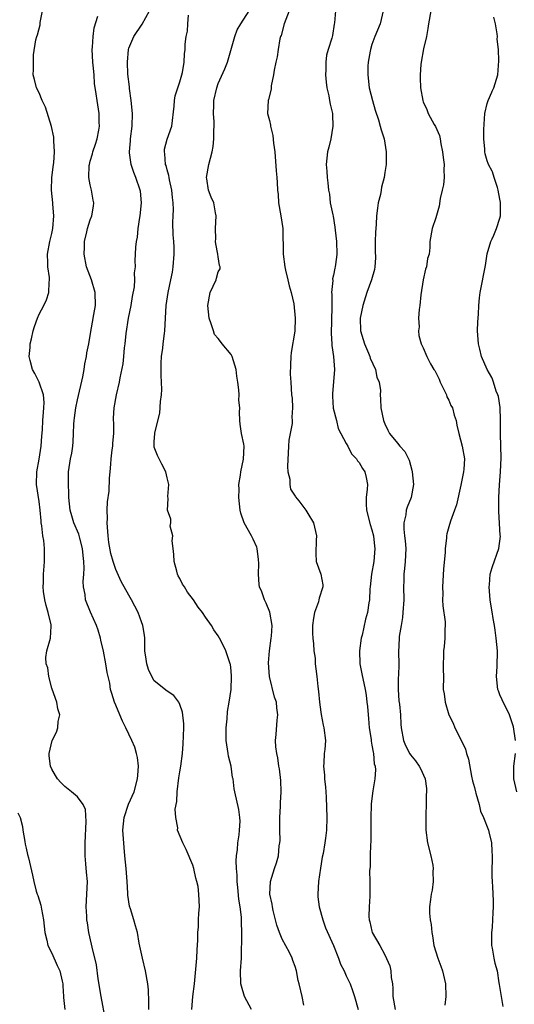
# Model space of a CAD drawing. Units: inches. Extents: x 2580000 to 2581230, y 1560000 to 1561673.
# Drawn here: x 2580132 to 2580209, y 1560384 to 1560538 of the extents above; entities that cross this region are included whole.
import ezdxf

# ---------------------------------------------------------------- set-up
doc = ezdxf.new("R2010")
doc.units = ezdxf.units.IN
doc.header["$MEASUREMENT"] = 0
doc.layers.add('LD25801560_2ft', color=253, linetype='Continuous')

msp = doc.modelspace()

# ---------------------------------------------------------------- linework, layer by layer
at = {"layer": 'LD25801560_2ft'}
for points, elevation in [([(2580145.36, 1560381.36), (2580144.68, 1560385), (2580144.25, 1560387.75), (2580143.98, 1560389.98), (2580143.28, 1560392.72), (2580143.19, 1560393.19), (2580142.78, 1560395), (2580142.54, 1560396.54), (2580142.48, 1560397), (2580142.46, 1560397.54), (2580142.38, 1560399), (2580142.48, 1560401), (2580142.54, 1560403), (2580142.42, 1560404.42), (2580142.29, 1560405.71), (2580142.18, 1560407), (2580142.18, 1560408.18), (2580142.2, 1560409), (2580142.36, 1560412.36), (2580142.24, 1560414.24), (2580141.9, 1560415), (2580141, 1560416.21), (2580140.06, 1560417), (2580139, 1560417.83), (2580138.42, 1560418.42), (2580137.9, 1560419), (2580137.55, 1560419.55), (2580137, 1560420.54), (2580136.8, 1560421), (2580136.59, 1560422.59), (2580136.56, 1560423), (2580137.02, 1560425), (2580137.7, 1560426.3), (2580137.93, 1560427), (2580138, 1560428), (2580138.23, 1560429), (2580137.93, 1560429.93), (2580137.77, 1560431), (2580137.55, 1560431.55), (2580137, 1560433.17), (2580136.52, 1560435), (2580136.36, 1560436.36), (2580136.13, 1560437), (2580136.05, 1560437.95), (2580136.19, 1560439), (2580136.77, 1560441), (2580136.88, 1560442.88), (2580136.91, 1560443), (2580136.9, 1560443.1), (2580136.44, 1560445), (2580136.09, 1560446.09), (2580135.9, 1560447), (2580135.71, 1560448.29), (2580135.62, 1560449), (2580135.68, 1560449.68), (2580135.69, 1560451), (2580135.77, 1560452.23), (2580135.87, 1560453), (2580135.84, 1560455), (2580135.73, 1560456.27), (2580135.59, 1560457), (2580135.44, 1560458.56), (2580135.35, 1560459), (2580135.31, 1560459.31), (2580135.16, 1560461), (2580135, 1560462.33), (2580134.61, 1560465), (2580134.63, 1560467), (2580135, 1560468.97), (2580135.35, 1560471), (2580135.45, 1560472.55), (2580135.55, 1560473.55), (2580135.6, 1560475), (2580135.67, 1560476.33), (2580135.76, 1560477), (2580135.81, 1560477.81), (2580135.7, 1560479), (2580135.01, 1560481.01), (2580134.35, 1560482.35), (2580133.96, 1560483), (2580133.61, 1560484.39), (2580133.44, 1560485), (2580133.61, 1560486.39), (2580133.63, 1560487), (2580133.79, 1560487.79), (2580134.1, 1560489), (2580134.3, 1560489.7), (2580134.73, 1560491), (2580135, 1560491.63), (2580135.73, 1560493), (2580136.15, 1560493.85), (2580136.54, 1560495), (2580136.59, 1560496.59), (2580136.65, 1560497), (2580136.63, 1560497.37), (2580136.38, 1560499), (2580136.38, 1560499.62), (2580136.32, 1560501), (2580136.7, 1560503), (2580137, 1560504.22), (2580137.16, 1560505), (2580137.31, 1560507), (2580137.17, 1560508.83), (2580137.17, 1560509), (2580136.96, 1560511), (2580137.01, 1560513), (2580137.23, 1560515), (2580137.29, 1560515.29), (2580137.4, 1560517), (2580137.29, 1560518.72), (2580137.31, 1560519), (2580137.29, 1560519.29), (2580136.95, 1560520.95), (2580135.98, 1560523.98), (2580135.47, 1560525), (2580135, 1560526.23), (2580134.58, 1560527), (2580134.31, 1560528.31), (2580134.1, 1560529), (2580134.13, 1560529.87), (2580134.11, 1560531), (2580134.13, 1560532.13), (2580134.5, 1560534.5), (2580134.63, 1560535), (2580134.74, 1560535.26), (2580135.17, 1560536.83), (2580135.19, 1560537.19), (2580135.51, 1560539)], 8596), ([(2580152.16, 1560383), (2580152.16, 1560384.16), (2580152.07, 1560386.07), (2580152, 1560387), (2580151.65, 1560389), (2580151.16, 1560391), (2580150.64, 1560393.36), (2580150.35, 1560395), (2580150.07, 1560396.07), (2580149.8, 1560397), (2580149.29, 1560398.71), (2580149.14, 1560399.14), (2580148.86, 1560400.86), (2580148.86, 1560401.14), (2580148.74, 1560403), (2580148.59, 1560405), (2580148.42, 1560407), (2580148.29, 1560408.29), (2580148.09, 1560411), (2580148.27, 1560413), (2580148.95, 1560415.05), (2580149.84, 1560417), (2580150.4, 1560419), (2580150.41, 1560419.59), (2580150.52, 1560421), (2580150.36, 1560422.36), (2580150.21, 1560423), (2580149.94, 1560423.94), (2580149.48, 1560425), (2580148.53, 1560427), (2580148.02, 1560428.02), (2580147.59, 1560429), (2580147, 1560430.53), (2580146.78, 1560431), (2580146.36, 1560432.36), (2580146.18, 1560433), (2580146.03, 1560433.97), (2580145.8, 1560435), (2580145.63, 1560435.63), (2580145.42, 1560437), (2580145.06, 1560438.94), (2580144.67, 1560440.67), (2580144.61, 1560441), (2580144.23, 1560442.23), (2580143.98, 1560443), (2580143.04, 1560445.04), (2580142.24, 1560447), (2580142.2, 1560447.8), (2580141.96, 1560449), (2580141.87, 1560449.87), (2580141.99, 1560451), (2580142.06, 1560451.94), (2580141.99, 1560453), (2580141.89, 1560453.89), (2580141.8, 1560455), (2580141.36, 1560456.64), (2580141.23, 1560457.23), (2580140.44, 1560459), (2580140.11, 1560460.11), (2580139.85, 1560461), (2580139.67, 1560463), (2580139.66, 1560463.66), (2580139.58, 1560465), (2580139.6, 1560467), (2580139.68, 1560467.68), (2580139.91, 1560469), (2580140.1, 1560469.89), (2580140.25, 1560471), (2580140.32, 1560471.68), (2580140.39, 1560473), (2580140.43, 1560474.43), (2580140.48, 1560475), (2580140.55, 1560475.45), (2580140.74, 1560477), (2580141, 1560478.22), (2580141.83, 1560481.83), (2580142.04, 1560483), (2580142.13, 1560483.87), (2580142.4, 1560485), (2580142.44, 1560485.56), (2580142.76, 1560487), (2580143, 1560488.27), (2580143.56, 1560491.56), (2580143.79, 1560493), (2580143.76, 1560495), (2580143.18, 1560497), (2580142.43, 1560499), (2580142.05, 1560501), (2580142.11, 1560502.11), (2580142.12, 1560503), (2580142.48, 1560504.48), (2580142.57, 1560505), (2580143, 1560506.37), (2580143.25, 1560507), (2580143.49, 1560508.51), (2580143.55, 1560509), (2580143.45, 1560509.45), (2580143.19, 1560511), (2580143, 1560511.81), (2580142.77, 1560513), (2580142.83, 1560514.83), (2580142.86, 1560515), (2580143, 1560515.52), (2580143.34, 1560516.66), (2580143.41, 1560517), (2580143.79, 1560518.21), (2580144.06, 1560519), (2580144.35, 1560520.35), (2580144.44, 1560521), (2580144.39, 1560521.61), (2580144.37, 1560523), (2580144.05, 1560525), (2580143.93, 1560526.07), (2580143.66, 1560527.66), (2580143.58, 1560529), (2580143.45, 1560530.55), (2580143.39, 1560531), (2580143.3, 1560533), (2580143.33, 1560533.33), (2580143.45, 1560535), (2580143.63, 1560536.37), (2580144.17, 1560538.17)], 8598), ([(2580158.85, 1560383), (2580159.01, 1560385.01), (2580159.27, 1560387), (2580159.64, 1560391), (2580159.72, 1560392.28), (2580159.79, 1560393.79), (2580159.79, 1560395), (2580159.88, 1560395.88), (2580159.9, 1560397), (2580159.95, 1560398.05), (2580160.06, 1560399), (2580160, 1560400), (2580159.98, 1560401), (2580159.83, 1560402.17), (2580159.65, 1560403), (2580159.5, 1560403.5), (2580159.17, 1560405), (2580159, 1560405.52), (2580157.97, 1560407.97), (2580157.44, 1560409), (2580156.65, 1560411), (2580156.66, 1560411.34), (2580156.36, 1560413), (2580156.28, 1560414.28), (2580156.5, 1560415.5), (2580156.58, 1560417), (2580156.85, 1560419.15), (2580157, 1560420.12), (2580157.15, 1560421), (2580157.39, 1560423), (2580157.52, 1560424.48), (2580157.62, 1560427), (2580157.61, 1560427.61), (2580157.42, 1560429.42), (2580157, 1560430.65), (2580156.83, 1560431), (2580156.05, 1560432.05), (2580155, 1560432.74), (2580153, 1560434.33), (2580152.6, 1560435), (2580152.11, 1560436.11), (2580151.83, 1560437), (2580151.71, 1560437.71), (2580151.54, 1560439), (2580151.5, 1560440.5), (2580151.51, 1560441), (2580151.48, 1560441.48), (2580151.23, 1560443), (2580151, 1560443.57), (2580150.47, 1560445), (2580149.42, 1560447), (2580149, 1560447.7), (2580147.85, 1560449.85), (2580147, 1560451.7), (2580146.57, 1560453), (2580146.2, 1560454.2), (2580145.92, 1560455.92), (2580145.78, 1560457), (2580145.67, 1560458.33), (2580145.66, 1560459), (2580145.71, 1560459.71), (2580145.66, 1560461), (2580145.68, 1560462.32), (2580145.94, 1560463.94), (2580146.02, 1560465.98), (2580146.13, 1560467), (2580146.2, 1560468.2), (2580146.27, 1560469), (2580146.42, 1560470.42), (2580146.5, 1560471), (2580146.52, 1560471.48), (2580146.66, 1560473), (2580146.67, 1560474.67), (2580146.65, 1560475), (2580146.65, 1560475.35), (2580146.74, 1560477), (2580147.09, 1560479), (2580147.55, 1560481), (2580147.65, 1560481.65), (2580148.15, 1560483.85), (2580148.25, 1560485), (2580148.34, 1560486.34), (2580148.45, 1560487), (2580148.6, 1560488.6), (2580148.98, 1560491), (2580149.37, 1560493), (2580149.61, 1560494.39), (2580149.89, 1560495.89), (2580149.96, 1560497), (2580149.92, 1560498.08), (2580150.04, 1560499), (2580150.03, 1560499.97), (2580150.11, 1560502.11), (2580150.22, 1560503), (2580150.37, 1560503.63), (2580150.48, 1560505), (2580150.73, 1560506.73), (2580150.78, 1560507), (2580150.98, 1560509), (2580150.82, 1560510.82), (2580150.8, 1560511), (2580150.13, 1560513), (2580149.78, 1560513.78), (2580149.41, 1560515), (2580149.15, 1560516.85), (2580149.12, 1560517), (2580149.27, 1560518.73), (2580149.27, 1560519), (2580149.56, 1560521), (2580149.62, 1560523), (2580149.4, 1560525), (2580149.13, 1560526.87), (2580149.12, 1560527.12), (2580148.89, 1560529.11), (2580148.79, 1560531), (2580148.95, 1560533), (2580149, 1560533.17), (2580149.79, 1560535), (2580151.09, 1560536.91), (2580152.23, 1560539)], 8600), ([(2580168.21, 1560383), (2580167.09, 1560385), (2580166.62, 1560386.62), (2580166.54, 1560387), (2580166.48, 1560389), (2580166.6, 1560391), (2580166.64, 1560392.64), (2580166.69, 1560393.31), (2580166.67, 1560395), (2580166.61, 1560396.61), (2580166.62, 1560397), (2580166.6, 1560397.4), (2580166.42, 1560399), (2580166.22, 1560400.22), (2580166.05, 1560402.05), (2580165.94, 1560403), (2580165.95, 1560403.95), (2580165.84, 1560405), (2580165.79, 1560406.21), (2580165.86, 1560407), (2580165.99, 1560407.99), (2580166.05, 1560409), (2580166.25, 1560410.25), (2580166.32, 1560411), (2580166.39, 1560412.39), (2580166.36, 1560413), (2580166.21, 1560414.21), (2580165.6, 1560417), (2580165.47, 1560417.47), (2580165.31, 1560419), (2580165.23, 1560419.23), (2580165, 1560421), (2580164.58, 1560422.58), (2580164.55, 1560423), (2580164.31, 1560424.31), (2580164.23, 1560425), (2580164.21, 1560425.79), (2580164.21, 1560427), (2580164.4, 1560428.4), (2580164.46, 1560429.54), (2580164.72, 1560431), (2580164.99, 1560432.99), (2580165.08, 1560435), (2580165, 1560435.89), (2580164.89, 1560436.89), (2580164.86, 1560437), (2580164.16, 1560439), (2580163.79, 1560439.79), (2580163.2, 1560441), (2580163, 1560441.36), (2580162.31, 1560442.31), (2580161.93, 1560443), (2580161, 1560444.3), (2580160.52, 1560445), (2580159.85, 1560445.85), (2580159.1, 1560447), (2580158.21, 1560448.21), (2580157.74, 1560449), (2580157.43, 1560449.43), (2580157, 1560450.31), (2580156.73, 1560450.73), (2580156.62, 1560451), (2580156.53, 1560451.47), (2580156.08, 1560453), (2580156.06, 1560454.06), (2580155.97, 1560455), (2580155.77, 1560456.23), (2580155.91, 1560457), (2580155.49, 1560458.51), (2580155.59, 1560459), (2580155.58, 1560459.58), (2580155.05, 1560461), (2580155.17, 1560462.83), (2580155.12, 1560463.12), (2580155.26, 1560465), (2580155, 1560466.05), (2580154.8, 1560467), (2580154.17, 1560468.17), (2580153.52, 1560469.52), (2580153, 1560470.85), (2580152.96, 1560471), (2580153, 1560471.7), (2580153.1, 1560472.9), (2580153.09, 1560473.09), (2580153.86, 1560476.14), (2580153.96, 1560477.96), (2580154.11, 1560479), (2580154.17, 1560479.83), (2580154.13, 1560481), (2580154.06, 1560482.06), (2580154.06, 1560483.94), (2580154.11, 1560485), (2580154.32, 1560486.32), (2580154.37, 1560487), (2580154.61, 1560488.61), (2580154.65, 1560489), (2580154.88, 1560493), (2580155.17, 1560495), (2580155.6, 1560497), (2580155.83, 1560498.17), (2580155.95, 1560499), (2580156.11, 1560501), (2580156.11, 1560502.11), (2580156.07, 1560503), (2580155.97, 1560504.03), (2580155.92, 1560505.92), (2580155.94, 1560507), (2580156, 1560508), (2580155.94, 1560509), (2580155.83, 1560509.83), (2580155.74, 1560511), (2580155.37, 1560512.63), (2580155.31, 1560513), (2580155.29, 1560513.29), (2580155, 1560514.17), (2580154.84, 1560514.84), (2580154.77, 1560515), (2580154.66, 1560516.66), (2580154.58, 1560517), (2580154.61, 1560517.39), (2580155.02, 1560518.98), (2580155.73, 1560521), (2580156.12, 1560524.12), (2580156.14, 1560525), (2580156.26, 1560525.74), (2580156.67, 1560527), (2580157, 1560527.94), (2580157.39, 1560529.39), (2580157.66, 1560531), (2580157.72, 1560532.28), (2580157.81, 1560533), (2580157.83, 1560533.83), (2580157.96, 1560535), (2580158.17, 1560535.83), (2580158.22, 1560537), (2580158.36, 1560538.36)], 8602), ([(2580176.34, 1560383.66), (2580176.09, 1560385), (2580175.64, 1560387), (2580175.5, 1560387.5), (2580175.24, 1560389), (2580175, 1560389.71), (2580174.63, 1560390.63), (2580174.55, 1560391), (2580174.1, 1560391.9), (2580173, 1560393.98), (2580172.54, 1560395), (2580172.16, 1560396.16), (2580171.93, 1560397), (2580171.58, 1560398.42), (2580171.45, 1560399), (2580171.41, 1560399.41), (2580171.07, 1560401), (2580171.14, 1560403), (2580171.76, 1560405), (2580172.09, 1560405.91), (2580172.38, 1560407), (2580172.53, 1560408.53), (2580172.62, 1560409), (2580172.64, 1560409.36), (2580172.61, 1560411), (2580172.62, 1560413), (2580172.74, 1560414.74), (2580172.74, 1560415.26), (2580172.84, 1560417), (2580172.76, 1560418.76), (2580172.56, 1560420.56), (2580172.47, 1560421), (2580172.32, 1560422.32), (2580172.14, 1560423), (2580171.99, 1560424.01), (2580171.94, 1560425), (2580172.04, 1560425.96), (2580172.17, 1560428.17), (2580172.32, 1560429), (2580172.13, 1560430.13), (2580172.09, 1560431), (2580171.8, 1560431.8), (2580170.99, 1560435), (2580170.86, 1560437.14), (2580171, 1560439), (2580171.28, 1560441), (2580171.31, 1560441.31), (2580171.4, 1560443), (2580171.06, 1560445.06), (2580170.47, 1560446.47), (2580170.21, 1560447), (2580169.78, 1560448.22), (2580169.46, 1560449), (2580169.36, 1560449.36), (2580169.3, 1560451), (2580169.33, 1560452.67), (2580169.29, 1560453.29), (2580169.07, 1560455), (2580169, 1560455.2), (2580168.44, 1560456.44), (2580168.16, 1560457), (2580167.02, 1560459), (2580166.51, 1560460.51), (2580166.42, 1560461), (2580166.23, 1560463), (2580166.25, 1560464.25), (2580166.23, 1560465), (2580166.46, 1560466.46), (2580166.5, 1560467), (2580166.94, 1560468.94), (2580167.04, 1560471), (2580167, 1560471.29), (2580166.63, 1560473), (2580166.43, 1560474.43), (2580166.37, 1560475), (2580166.29, 1560476.29), (2580166.37, 1560477), (2580166.2, 1560478.2), (2580166.25, 1560479), (2580166.21, 1560479.79), (2580166.06, 1560481), (2580165.92, 1560481.92), (2580165.8, 1560483), (2580165.17, 1560485), (2580165, 1560485.33), (2580163.62, 1560487), (2580163.36, 1560487.36), (2580163, 1560487.81), (2580162.43, 1560488.43), (2580162.23, 1560489), (2580161.9, 1560490.1), (2580161.57, 1560491), (2580161.36, 1560493), (2580161.73, 1560495), (2580162.64, 1560497), (2580162.73, 1560497.27), (2580163, 1560498.23), (2580163.28, 1560498.72), (2580163.31, 1560499), (2580163.21, 1560499.21), (2580163, 1560500.58), (2580162.95, 1560501), (2580162.59, 1560502.59), (2580162.58, 1560503), (2580162.6, 1560503.4), (2580162.55, 1560505), (2580162.65, 1560507), (2580162.56, 1560507.44), (2580162.29, 1560509), (2580161.9, 1560509.9), (2580161.49, 1560511), (2580161.23, 1560512.77), (2580161.18, 1560513), (2580161.5, 1560515), (2580162.02, 1560517), (2580162.18, 1560517.82), (2580162.32, 1560519), (2580162.31, 1560520.31), (2580162.34, 1560521), (2580162.33, 1560521.67), (2580162.25, 1560523), (2580162.28, 1560524.28), (2580162.32, 1560525), (2580162.75, 1560527), (2580163, 1560527.67), (2580164.03, 1560529.97), (2580164.45, 1560531), (2580165.58, 1560535), (2580165.93, 1560536.07), (2580166.5, 1560537), (2580167.83, 1560539)], 8604), ([(2580174.07, 1560539), (2580173.31, 1560537), (2580172.81, 1560535.19), (2580172.73, 1560535), (2580172.62, 1560534.62), (2580172.33, 1560533), (2580172.17, 1560531.83), (2580171.98, 1560531), (2580171.74, 1560529.74), (2580171.63, 1560529), (2580171.28, 1560527.28), (2580171.24, 1560526.76), (2580170.85, 1560525.15), (2580170.77, 1560525), (2580170.68, 1560523), (2580171, 1560521.9), (2580171.17, 1560521.17), (2580171.18, 1560521), (2580171.54, 1560519.54), (2580171.64, 1560518.36), (2580171.82, 1560517), (2580172.03, 1560514.03), (2580172.12, 1560513), (2580172.2, 1560512.2), (2580172.23, 1560511), (2580172.33, 1560510.33), (2580172.4, 1560509), (2580172.78, 1560507), (2580173.08, 1560505), (2580173.12, 1560501), (2580173.37, 1560499), (2580173.52, 1560498.48), (2580173.85, 1560497), (2580174.05, 1560496.05), (2580174.39, 1560495), (2580174.78, 1560493.22), (2580175.02, 1560491), (2580174.95, 1560488.95), (2580174.38, 1560485.62), (2580174.34, 1560485), (2580174.3, 1560483.7), (2580174.23, 1560482.23), (2580174.31, 1560481), (2580174.41, 1560479), (2580174.52, 1560478.52), (2580174.58, 1560477), (2580174.48, 1560475.52), (2580174.55, 1560475), (2580174.53, 1560474.53), (2580174.04, 1560471.95), (2580173.98, 1560471), (2580173.81, 1560467.81), (2580173.88, 1560467), (2580174.17, 1560465.83), (2580174.18, 1560465), (2580174.29, 1560464.29), (2580175, 1560463.18), (2580175.06, 1560463.06), (2580175.57, 1560462.43), (2580176.66, 1560461), (2580177, 1560460.48), (2580177.89, 1560459), (2580178.35, 1560457), (2580178.3, 1560456.3), (2580178.22, 1560454.22), (2580178.28, 1560453), (2580179, 1560451), (2580179.33, 1560449.33), (2580179.31, 1560449), (2580178.74, 1560447.26), (2580178.73, 1560447), (2580178.65, 1560446.65), (2580178.05, 1560445), (2580177.87, 1560444.13), (2580177.72, 1560443), (2580177.72, 1560441.72), (2580177.76, 1560441), (2580177.89, 1560440.11), (2580177.94, 1560439), (2580178.11, 1560437.89), (2580178.15, 1560437), (2580178.23, 1560436.23), (2580178.38, 1560435), (2580178.56, 1560433.44), (2580178.66, 1560432.67), (2580178.82, 1560431), (2580179, 1560429.46), (2580179.06, 1560429.06), (2580179.39, 1560427.39), (2580179.5, 1560427), (2580179.73, 1560425), (2580179.62, 1560423.62), (2580179.53, 1560423), (2580179.48, 1560421.48), (2580179.41, 1560421), (2580179.58, 1560419.58), (2580179.59, 1560419), (2580179.74, 1560417.74), (2580179.8, 1560417), (2580179.84, 1560416.16), (2580179.93, 1560413), (2580179.89, 1560411), (2580179.77, 1560409.77), (2580179.65, 1560409), (2580179.37, 1560407.37), (2580179.23, 1560406.77), (2580178.94, 1560405.06), (2580178.66, 1560403), (2580178.56, 1560401), (2580178.57, 1560400.57), (2580178.77, 1560399), (2580179.32, 1560397), (2580179.76, 1560395.76), (2580180.98, 1560393), (2580181.76, 1560391), (2580182.07, 1560390.07), (2580182.66, 1560389), (2580183, 1560388.26), (2580183.62, 1560387), (2580183.95, 1560385.95), (2580184.29, 1560385), (2580184.84, 1560383)], 8606), ([(2580181.31, 1560539), (2580181.13, 1560537.13), (2580181.09, 1560536.91), (2580180.84, 1560535.16), (2580180.74, 1560534.74), (2580180.17, 1560533), (2580179.92, 1560532.08), (2580179.79, 1560531), (2580179.82, 1560529.82), (2580179.77, 1560529), (2580179.86, 1560527.86), (2580179.96, 1560527), (2580180.27, 1560525.73), (2580180.38, 1560525), (2580180.45, 1560524.45), (2580180.85, 1560523), (2580180.84, 1560522.84), (2580180.91, 1560521), (2580180.56, 1560519), (2580180.29, 1560517.71), (2580180.06, 1560517), (2580179.98, 1560516.02), (2580179.86, 1560515), (2580179.96, 1560513.96), (2580180.02, 1560513), (2580180.13, 1560512.13), (2580180.22, 1560511), (2580180.35, 1560510.35), (2580180.5, 1560509), (2580180.88, 1560507.12), (2580180.93, 1560506.93), (2580181.22, 1560505.22), (2580181.25, 1560504.75), (2580181.45, 1560503), (2580181.52, 1560501), (2580181.46, 1560500.54), (2580181.28, 1560499), (2580181.21, 1560498.79), (2580181, 1560497.71), (2580180.85, 1560497.15), (2580180.87, 1560496.87), (2580180.7, 1560495), (2580180.73, 1560494.73), (2580180.71, 1560493), (2580180.72, 1560492.72), (2580180.61, 1560488.61), (2580180.73, 1560487), (2580180.73, 1560486.73), (2580181, 1560485), (2580181.14, 1560483), (2580180.83, 1560479.17), (2580180.83, 1560478.83), (2580180.96, 1560476.96), (2580181.46, 1560475), (2580181.74, 1560473.74), (2580182.16, 1560473), (2580183, 1560471.43), (2580183.22, 1560471), (2580183.79, 1560469.79), (2580184.58, 1560469), (2580184.73, 1560468.73), (2580185, 1560468.46), (2580185.52, 1560467.52), (2580185.9, 1560467), (2580186.11, 1560466.11), (2580186.29, 1560465), (2580186.27, 1560464.27), (2580186.09, 1560463), (2580186.09, 1560461.91), (2580186.16, 1560461), (2580186.75, 1560458.75), (2580187, 1560457.92), (2580187.22, 1560457), (2580187.38, 1560455.38), (2580187.44, 1560455), (2580187.28, 1560453), (2580186.93, 1560451), (2580186.71, 1560449), (2580186.68, 1560448.68), (2580186.61, 1560447), (2580186.52, 1560446.52), (2580186.31, 1560445), (2580186.02, 1560443.98), (2580185.45, 1560441.45), (2580185.32, 1560441), (2580185.07, 1560439), (2580185.12, 1560437), (2580185.41, 1560435.41), (2580185.95, 1560433), (2580186.1, 1560432.1), (2580186.22, 1560431), (2580186.32, 1560430.31), (2580186.39, 1560429), (2580186.47, 1560428.47), (2580186.59, 1560427), (2580186.86, 1560425.14), (2580186.88, 1560424.88), (2580187, 1560424.29), (2580187.17, 1560423.17), (2580187.22, 1560423), (2580187.37, 1560421.37), (2580187.5, 1560421), (2580187.57, 1560420.43), (2580187.47, 1560419), (2580187.14, 1560417.14), (2580186.88, 1560415.12), (2580186.83, 1560412.83), (2580186.85, 1560411), (2580186.82, 1560409.18), (2580186.76, 1560408.76), (2580186.71, 1560407), (2580186.71, 1560405.29), (2580186.66, 1560405), (2580186.64, 1560404.63), (2580186.67, 1560403), (2580186.66, 1560402.66), (2580186.67, 1560400.67), (2580186.55, 1560399), (2580186.51, 1560397.49), (2580186.57, 1560397), (2580186.69, 1560396.69), (2580187, 1560395.2), (2580187.06, 1560395), (2580188.21, 1560393), (2580189, 1560391.52), (2580189.78, 1560389.78), (2580189.93, 1560389), (2580190.01, 1560387.99), (2580190.21, 1560387), (2580190.27, 1560386.27), (2580190.28, 1560385), (2580190.64, 1560383)], 8608), ([(2580188.78, 1560539), (2580188.28, 1560537), (2580187.44, 1560535), (2580187, 1560533.76), (2580186.77, 1560533), (2580186.71, 1560532.71), (2580186.43, 1560531), (2580186.38, 1560530.38), (2580186.34, 1560529), (2580186.57, 1560527), (2580187.07, 1560525), (2580187.51, 1560523.51), (2580188.03, 1560521.97), (2580188.31, 1560521), (2580188.43, 1560520.43), (2580188.92, 1560519), (2580189.25, 1560517), (2580189.2, 1560515), (2580189, 1560513.74), (2580188.91, 1560513), (2580188.52, 1560511.48), (2580188.46, 1560511), (2580188.34, 1560510.34), (2580188, 1560509), (2580187.85, 1560508.16), (2580187.74, 1560507), (2580187.66, 1560505.66), (2580187.59, 1560505), (2580187.56, 1560504.44), (2580187.51, 1560503), (2580187.52, 1560501.52), (2580187.55, 1560500.45), (2580187.46, 1560499), (2580187.39, 1560498.61), (2580186.93, 1560497), (2580186.2, 1560495), (2580185.56, 1560493), (2580185.14, 1560491), (2580185.21, 1560489), (2580185.83, 1560487), (2580186.48, 1560485.52), (2580186.68, 1560485), (2580186.74, 1560484.74), (2580187.55, 1560483), (2580187.78, 1560481.78), (2580188.15, 1560481), (2580188.32, 1560479.68), (2580188.3, 1560479), (2580188.32, 1560478.32), (2580188.4, 1560477), (2580188.81, 1560475), (2580189, 1560474.5), (2580189.49, 1560473.49), (2580189.75, 1560473), (2580191, 1560471.48), (2580191.37, 1560471), (2580192.16, 1560470.16), (2580192.69, 1560469), (2580192.8, 1560468.8), (2580193.26, 1560467.26), (2580193.3, 1560467), (2580193.49, 1560465), (2580193.15, 1560463), (2580192.52, 1560461.48), (2580192.37, 1560461), (2580192.29, 1560460.29), (2580191.97, 1560459), (2580191.97, 1560458.03), (2580192.08, 1560457), (2580192.2, 1560456.2), (2580192.28, 1560455), (2580192.2, 1560453), (2580192.11, 1560451.89), (2580191.99, 1560451), (2580191.96, 1560449.96), (2580191.95, 1560449), (2580191.98, 1560447), (2580191.85, 1560445), (2580191.77, 1560444.23), (2580191.55, 1560443), (2580191.27, 1560441.27), (2580191.25, 1560441), (2580191.17, 1560438.83), (2580191.19, 1560437), (2580191.13, 1560435.13), (2580191.11, 1560434.89), (2580191.1, 1560433), (2580191.22, 1560431.22), (2580191.31, 1560430.69), (2580191.48, 1560429), (2580191.54, 1560427.54), (2580191.59, 1560427), (2580191.91, 1560425), (2580192.25, 1560424.25), (2580192.91, 1560422.91), (2580193, 1560422.76), (2580193.81, 1560421.81), (2580194.4, 1560421), (2580194.61, 1560420.61), (2580195.3, 1560419), (2580195.5, 1560417.5), (2580195.53, 1560417), (2580195.49, 1560416.51), (2580195.49, 1560415), (2580195.44, 1560413.44), (2580195.41, 1560413), (2580195.4, 1560411), (2580195.68, 1560409), (2580196.21, 1560407), (2580196.49, 1560405.51), (2580196.58, 1560405), (2580196.53, 1560404.53), (2580196.57, 1560403), (2580196.39, 1560401.61), (2580196.23, 1560401), (2580196.14, 1560400.14), (2580195.98, 1560399), (2580195.98, 1560398.02), (2580196.09, 1560397), (2580196.24, 1560396.24), (2580196.34, 1560395), (2580196.46, 1560394.46), (2580196.69, 1560393), (2580197.28, 1560391), (2580197.74, 1560389.74), (2580198, 1560389), (2580198.36, 1560387.64), (2580198.51, 1560387), (2580198.53, 1560385), (2580198.37, 1560383.63)], 8610), ([(2580196.2, 1560539), (2580195.83, 1560537), (2580195.73, 1560536.27), (2580195.51, 1560535), (2580195.07, 1560533.07), (2580194.69, 1560531), (2580194.65, 1560530.65), (2580194.53, 1560529), (2580194.53, 1560528.53), (2580194.58, 1560527), (2580194.93, 1560525), (2580195, 1560524.82), (2580195.6, 1560523.6), (2580195.8, 1560523), (2580196.72, 1560521.28), (2580196.92, 1560520.92), (2580197.54, 1560519.54), (2580197.65, 1560519), (2580197.77, 1560518.23), (2580198.04, 1560517), (2580198.11, 1560516.11), (2580198.26, 1560515), (2580198.21, 1560514.21), (2580198.26, 1560513), (2580198.17, 1560511.83), (2580197.99, 1560511), (2580197.68, 1560509.68), (2580197.52, 1560508.48), (2580197, 1560506.65), (2580196.4, 1560505), (2580196.05, 1560503), (2580196.06, 1560502.06), (2580195.96, 1560501), (2580195.69, 1560500.31), (2580195.55, 1560499), (2580195.37, 1560498.63), (2580195, 1560497), (2580194.62, 1560494.62), (2580194.49, 1560493), (2580194.36, 1560492.36), (2580194.3, 1560491), (2580194.37, 1560489.63), (2580194.27, 1560489), (2580194.31, 1560488.31), (2580194.68, 1560487), (2580194.8, 1560486.8), (2580195, 1560486.38), (2580195.56, 1560485), (2580196.14, 1560483.86), (2580196.67, 1560483), (2580196.82, 1560482.82), (2580197, 1560482.49), (2580197.48, 1560481.48), (2580197.64, 1560481), (2580198.63, 1560479), (2580198.72, 1560478.72), (2580199, 1560478.16), (2580199.35, 1560477.35), (2580199.57, 1560477), (2580199.86, 1560475.86), (2580200.17, 1560475), (2580200.29, 1560474.29), (2580200.58, 1560473), (2580201.12, 1560471), (2580201.48, 1560469), (2580201.38, 1560467.38), (2580201.33, 1560467), (2580201.26, 1560466.74), (2580200.88, 1560464.88), (2580200.19, 1560461.81), (2580199.92, 1560461), (2580199.26, 1560459.26), (2580199, 1560458.38), (2580198.72, 1560457.28), (2580198.66, 1560457), (2580198.64, 1560456.64), (2580198.45, 1560455), (2580198.42, 1560454.42), (2580198.2, 1560451.8), (2580198.04, 1560449), (2580198.07, 1560447.93), (2580198.03, 1560447), (2580198.06, 1560446.06), (2580198.43, 1560443.57), (2580198.45, 1560443), (2580198.41, 1560442.41), (2580198.4, 1560441), (2580198.28, 1560439.72), (2580198.18, 1560439), (2580198.12, 1560436.12), (2580198.16, 1560435), (2580198.15, 1560433), (2580198.31, 1560432.31), (2580198.44, 1560431), (2580199.02, 1560429), (2580199.7, 1560427.7), (2580199.96, 1560427), (2580201, 1560424.93), (2580201.63, 1560423.63), (2580201.79, 1560423), (2580202.11, 1560422.11), (2580202.57, 1560419.43), (2580202.72, 1560418.72), (2580203, 1560417.67), (2580203.16, 1560417), (2580203.24, 1560416.76), (2580203.74, 1560415), (2580203.97, 1560413.97), (2580204.45, 1560413), (2580205.2, 1560411), (2580205.28, 1560410.72), (2580205.66, 1560409), (2580205.71, 1560407.71), (2580205.78, 1560407), (2580205.78, 1560406.21), (2580205.75, 1560405), (2580205.75, 1560403.75), (2580205.78, 1560403), (2580205.84, 1560402.16), (2580205.93, 1560399.93), (2580205.95, 1560399), (2580205.87, 1560398.13), (2580205.86, 1560397), (2580205.78, 1560395.85), (2580205.78, 1560395.78), (2580205.68, 1560395), (2580205.67, 1560394.33), (2580205.7, 1560393), (2580205.78, 1560392.54), (2580206.06, 1560391), (2580206.22, 1560390.23), (2580206.55, 1560389), (2580206.85, 1560387.15), (2580206.88, 1560386.88), (2580207.17, 1560385), (2580207.46, 1560383.46)], 8612), ([(2580209.43, 1560425), (2580209.12, 1560427.12), (2580208.51, 1560429), (2580207.35, 1560431.35), (2580207, 1560432.12), (2580206.75, 1560432.75), (2580206.68, 1560433), (2580206.44, 1560435), (2580206.55, 1560436.55), (2580206.61, 1560439), (2580206.42, 1560441), (2580206.25, 1560442.25), (2580206.13, 1560443), (2580205.94, 1560444.06), (2580205.78, 1560445.1), (2580205.69, 1560445.69), (2580205.46, 1560447), (2580205.3, 1560449), (2580205.35, 1560449.35), (2580205.49, 1560451), (2580205.78, 1560452.03), (2580205.82, 1560452.18), (2580206.84, 1560455), (2580207.07, 1560456.93), (2580207.05, 1560457.05), (2580206.83, 1560460.83), (2580206.85, 1560461.15), (2580206.84, 1560463), (2580206.93, 1560464.93), (2580207.08, 1560467), (2580207.18, 1560469.18), (2580207.15, 1560471), (2580207.1, 1560472.9), (2580207.11, 1560473.11), (2580207.11, 1560475.11), (2580207.03, 1560477.03), (2580206.77, 1560478.77), (2580206.69, 1560479), (2580206.43, 1560479.57), (2580205.99, 1560481), (2580205.78, 1560481.6), (2580205.73, 1560481.73), (2580204.98, 1560483), (2580204.14, 1560485), (2580203.86, 1560486.14), (2580203.63, 1560487), (2580203.5, 1560489), (2580203.56, 1560490.44), (2580203.64, 1560491.64), (2580203.71, 1560493), (2580203.83, 1560494.17), (2580203.89, 1560495), (2580204.75, 1560499.25), (2580205, 1560501.04), (2580205.59, 1560503), (2580205.78, 1560503.4), (2580206.05, 1560503.95), (2580206.48, 1560505), (2580207, 1560506.61), (2580207.08, 1560507), (2580207.09, 1560508.91), (2580207.08, 1560509.08), (2580207, 1560509.6), (2580206.74, 1560511), (2580206.6, 1560511.4), (2580206.11, 1560513), (2580205.84, 1560513.84), (2580205.78, 1560513.96), (2580205.21, 1560515), (2580205.16, 1560515.16), (2580205, 1560515.57), (2580204.7, 1560516.7), (2580204.63, 1560517), (2580204.62, 1560517.38), (2580204.49, 1560519), (2580204.47, 1560520.47), (2580204.63, 1560523), (2580205, 1560524.52), (2580205.15, 1560525), (2580205.71, 1560526.29), (2580205.78, 1560526.45), (2580206.04, 1560527), (2580206.65, 1560529), (2580206.82, 1560531.18), (2580206.76, 1560533), (2580206.59, 1560534.59), (2580206.6, 1560535), (2580206.55, 1560535.45), (2580206.28, 1560537), (2580206.02, 1560538.02)], 8614), ([(2580209.64, 1560417), (2580209.15, 1560419), (2580209.19, 1560421), (2580209.42, 1560423)], 8614), ([(2580131.69, 1560413.69), (2580132.05, 1560413), (2580132.41, 1560411.59), (2580132.46, 1560411), (2580132.78, 1560409.22), (2580132.82, 1560408.82), (2580133, 1560408.17), (2580133.18, 1560407.18), (2580133.34, 1560406.66), (2580133.98, 1560403.98), (2580134.18, 1560403), (2580134.56, 1560401.44), (2580134.72, 1560401), (2580134.81, 1560400.81), (2580135.27, 1560399.27), (2580135.36, 1560398.64), (2580135.67, 1560397), (2580135.9, 1560395), (2580136.21, 1560393.79), (2580136.39, 1560393), (2580137, 1560391.78), (2580137.83, 1560389.83), (2580138.23, 1560389), (2580138.6, 1560387.4), (2580138.69, 1560387), (2580138.69, 1560386.69), (2580138.83, 1560385), (2580138.83, 1560384.83), (2580139.04, 1560383)], 8594)]:
    msp.add_lwpolyline(points, dxfattribs=dict(at, elevation=elevation))

doc.saveas('drawing.dxf')
